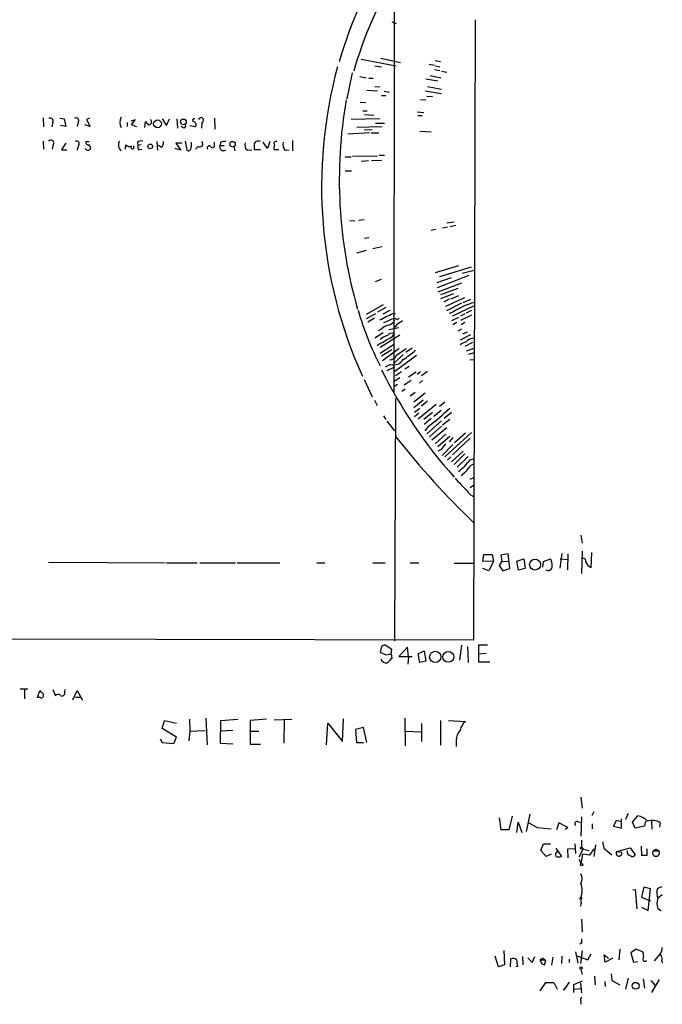
# Model space of a CAD drawing. Extents: x 15 to 980, y 160 to 1029.
# Drawn here: x 880 to 980, y 169 to 323 of the extents above; entities that cross this region are included whole.
import ezdxf

# ---------------------------------------------------------------- set-up
doc = ezdxf.new("R2010")
doc.units = 0
doc.header["$MEASUREMENT"] = 0
doc.layers.add('MAIN', color=5, linetype='CONTINUOUS')

msp = doc.modelspace()

# ---------------------------------------------------------------- linework, layer by layer
at = {"layer": 'MAIN'}
for p, q in [((939.038, 1013.8159), (938.3607, 264.8546)), ((951.0607, 323.1052), (950.8067, 226.1619)), ((938.022, 322.7666), (938.6993, 322.5126)), ((933.2807, 316.9246), (938.6993, 315.9086)), ((936.3287, 317.0939), (939.3767, 316.4166)), ((935.3973, 315.9086), (936.4133, 315.7392)), ((943.864, 316.1626), (944.7107, 315.9932)), ((944.7953, 316.7552), (945.642, 316.5859)), ((944.88, 315.9086), (945.5573, 315.7392)), ((931.8413, 314.8079), (930.9947, 310.7439)), ((933.0267, 314.2152), (934.0427, 314.0459)), ((934.466, 313.9612), (935.1433, 313.9612)), ((943.356, 313.8766), (945.2187, 313.5379)), ((944.0333, 314.3846), (945.7267, 314.0459)), ((944.7107, 315.3159), (945.5573, 315.1466)), ((945.8113, 315.0619), (946.658, 314.8926)), ((935.3973, 312.6912), (936.1593, 312.6066)), ((943.61, 312.6912), (945.8113, 312.2679)), ((934.1273, 312.0986), (935.8207, 312.0139)), ((936.4133, 311.2519), (937.0907, 311.2519)), ((936.8367, 311.9292), (937.6833, 311.7599)), ((943.2713, 312.0139), (945.8113, 311.5906)), ((943.5253, 311.1672), (944.372, 311.0826)), ((933.1113, 310.2359), (933.958, 310.1512)), ((942.5093, 310.6592), (943.356, 310.5746)), ((883.5813, 307.7806), (883.666, 306.3412)), ((886.206, 307.6959), (886.8833, 307.6112)), ((890.8627, 307.6959), (890.3547, 307.5266)), ((910.336, 307.6959), (910.4207, 306.0026)), ((933.5347, 308.8812), (934.212, 308.8812)), ((933.7887, 308.2886), (935.228, 308.2039)), ((942.0013, 308.7119), (943.0173, 308.6272)), ((942.086, 308.1192), (942.7633, 308.1192)), ((885.1053, 307.1032), (884.936, 306.3412)), ((887.1373, 306.4259), (886.2907, 306.5952)), ((886.8833, 307.6112), (887.1373, 306.4259)), ((889.0847, 307.1032), (888.9153, 306.4259)), ((890.9473, 306.4259), (890.1007, 306.6799)), ((890.3547, 307.5266), (890.9473, 306.4259)), ((896.7047, 307.0186), (896.7047, 306.4259)), ((897.9747, 307.4419), (897.2973, 307.2726)), ((897.382, 306.6799), (897.9747, 307.4419)), ((898.2287, 306.3412), (897.382, 306.6799)), ((899.4987, 306.2566), (899.5833, 307.1879)), ((902.208, 307.6112), (902.8853, 306.5952)), ((902.8853, 306.5952), (903.3087, 307.6112)), ((904.494, 307.6112), (904.5787, 306.1719)), ((905.5947, 306.1719), (905.1713, 306.4259)), ((907.3727, 306.3412), (906.526, 306.5106)), ((908.3887, 307.0186), (908.304, 306.1719)), ((936.1593, 307.6112), (931.672, 307.5266)), ((936.498, 306.3412), (932.6033, 306.2566)), ((935.482, 306.9339), (936.9213, 306.9339)), ((934.5507, 305.4099), (931.164, 305.2406)), ((934.974, 305.9179), (933.704, 305.8332)), ((934.8047, 305.4099), (935.99, 305.4099)), ((942.4247, 305.6639), (944.2027, 305.5792)), ((883.5813, 304.1399), (883.666, 302.8699)), ((885.19, 303.5472), (885.0207, 302.8699)), ((889.0847, 303.3779), (888.9153, 302.7006)), ((890.27, 304.0552), (890.778, 304.0552)), ((896.4507, 302.8699), (896.5353, 303.5472)), ((898.3133, 303.9706), (898.398, 303.4626)), ((898.906, 303.5472), (898.398, 303.4626)), ((901.3613, 304.0552), (901.446, 302.7006)), ((902.0387, 303.2086), (901.6153, 303.4626)), ((905.256, 303.8012), (904.3247, 303.8012)), ((904.3247, 303.8012), (905.0867, 302.7006)), ((905.764, 304.1399), (906.018, 302.7006)), ((907.796, 303.2932), (907.3727, 302.8699)), ((910.336, 303.5472), (910.336, 303.9706)), ((911.352, 303.9706), (911.1827, 303.4626)), ((911.1827, 303.4626), (911.86, 303.4626)), ((913.384, 303.2932), (913.5533, 302.6159)), ((918.6333, 302.9546), (917.956, 303.9706)), ((918.972, 304.0552), (918.6333, 302.9546)), ((922.528, 304.2246), (922.528, 302.6159)), ((886.46, 302.7852), (887.3067, 302.7852)), ((898.5673, 302.7852), (898.9907, 302.8699)), ((905.0867, 302.7006), (904.24, 302.9546)), ((915.5007, 302.7006), (916.178, 302.7852)), ((917.5327, 302.7852), (916.6013, 302.7852)), ((920.4113, 302.7852), (919.6493, 302.7852)), ((921.3427, 302.7006), (922.02, 302.7852)), ((930.7407, 301.6846), (931.672, 301.6846)), ((931.926, 301.7692), (935.8207, 301.8539)), ((936.0747, 301.9386), (936.9213, 301.9386)), ((933.2807, 301.0072), (934.3813, 301.0919)), ((934.8893, 301.0919), (936.4133, 301.1766)), ((930.7407, 299.4832), (931.7567, 299.4832)), ((932.2647, 291.6939), (931.5027, 291.6092)), ((932.8573, 291.7786), (933.704, 291.8632)), ((946.658, 291.3552), (947.7587, 291.5246)), ((948.0127, 290.9319), (947.166, 290.7626)), ((944.88, 290.3392), (944.2027, 290.1699)), ((946.7427, 290.6779), (945.9807, 290.5086)), ((933.704, 288.9846), (934.466, 289.0692)), ((934.0427, 287.0372), (932.5187, 286.6139)), ((936.498, 287.6299), (935.0587, 287.2912)), ((948.436, 284.6666), (944.7953, 283.5659)), ((950.0447, 283.1426), (945.134, 281.1952)), ((945.5573, 282.9732), (950.468, 284.4972)), ((949.0287, 283.4812), (950.8913, 283.9892)), ((935.482, 282.2112), (936.4133, 282.5499)), ((945.134, 282.0419), (947.3353, 282.8039)), ((948.944, 281.9572), (945.2187, 280.5179)), ((948.3513, 281.1106), (945.642, 280.0946)), ((947.674, 280.2639), (945.642, 279.5019)), ((947.2507, 279.5019), (948.5207, 280.0099)), ((936.6673, 278.5706), (934.0427, 277.0466)), ((946.9967, 279.4172), (946.15, 278.9939)), ((949.3673, 279.6712), (946.404, 278.3166)), ((948.944, 278.8246), (946.5733, 277.6392)), ((949.198, 278.9092), (950.3833, 279.4172)), ((935.482, 277.1312), (934.0427, 276.3692)), ((937.0907, 278.1472), (935.8207, 277.3852)), ((936.6673, 277.1312), (937.768, 277.7239)), ((938.1913, 277.2159), (938.6147, 277.1312)), ((947.674, 277.4699), (946.9967, 277.2159)), ((950.8913, 278.4012), (947.5047, 276.7926)), ((949.452, 277.1312), (948.7747, 276.7926)), ((950.468, 276.9619), (948.7747, 276.1152)), ((949.706, 277.3006), (950.5527, 277.7239)), ((935.3127, 276.4539), (934.2967, 275.8612)), ((938.8687, 275.5226), (938.53, 275.0146)), ((947.42, 276.1152), (948.5207, 276.6232)), ((948.182, 275.7766), (947.5893, 275.4379)), ((949.452, 275.7766), (948.8593, 275.4379)), ((936.6673, 274.1679), (935.3973, 273.3212)), ((936.3287, 274.6759), (935.9053, 274.5066)), ((937.5987, 274.6759), (939.1227, 275.0146)), ((938.1067, 273.5752), (938.4453, 274.0832)), ((948.944, 274.7606), (948.3513, 274.4219)), ((948.7747, 273.0672), (950.3833, 273.9139)), ((949.1133, 273.9986), (949.8753, 274.3372)), ((939.292, 273.8292), (936.244, 271.8819)), ((938.4453, 272.3899), (936.244, 270.9506)), ((950.6373, 272.6439), (949.452, 272.0512)), ((938.022, 271.5432), (936.4133, 270.5272)), ((936.5827, 269.8499), (939.2073, 271.7972)), ((939.8, 270.7812), (938.4453, 269.5112)), ((938.784, 270.6966), (940.308, 271.7126)), ((941.2393, 271.7972), (940.2233, 271.1199)), ((949.706, 271.3739), (950.8913, 271.7972)), ((950.0447, 270.8659), (950.8913, 271.1199)), ((937.8527, 269.2572), (937.006, 268.8339)), ((941.9167, 270.6119), (938.53, 268.1566)), ((950.214, 269.9346), (950.8913, 270.0192)), ((938.4453, 268.8339), (937.26, 268.2412)), ((939.546, 268.0719), (938.6147, 267.4792)), ((940.7313, 268.9186), (940.054, 268.4952)), ((940.6467, 267.3099), (941.832, 268.0719)), ((942.5093, 268.0719), (942.0013, 267.6486)), ((943.61, 268.1566), (942.6787, 267.4792)), ((933.704, 266.8866), (934.974, 264.1772)), ((939.292, 267.1406), (938.53, 266.6326)), ((939.9693, 266.0399), (941.07, 266.8019)), ((942.848, 266.7172), (942.34, 266.2939)), ((938.9533, 266.1246), (938.53, 265.8706)), ((940.1387, 265.3626), (939.6307, 265.0239)), ((941.6627, 264.8546), (940.9007, 264.2619)), ((943.2713, 264.7699), (941.4933, 263.3306)), ((935.3127, 263.6692), (935.736, 262.8226)), ((938.6147, 263.9232), (938.4453, 226.0772)), ((942.9327, 263.6692), (941.4933, 262.4839)), ((943.61, 263.4999), (942.6787, 262.7379)), ((946.3193, 263.3306), (945.4727, 262.6532)), ((941.578, 261.8066), (942.4247, 262.3992)), ((942.2553, 261.6372), (941.578, 261.0446)), ((944.9647, 262.9919), (942.1707, 260.7059)), ((944.372, 261.7219), (943.0173, 260.6212)), ((945.7267, 262.0606), (944.626, 261.1292)), ((947.3353, 261.7219), (946.2347, 260.7906)), ((936.752, 261.2139), (937.0907, 260.6212)), ((937.26, 260.3672), (938.4453, 258.8432)), ((944.2027, 260.7906), (943.102, 259.8592)), ((945.8113, 260.4519), (943.5253, 258.4199)), ((947.0813, 260.6212), (945.9807, 259.7746)), ((943.7793, 259.6052), (943.1867, 258.8432)), ((945.8113, 259.6052), (943.9487, 257.9119)), ((946.658, 259.3512), (944.2873, 257.4039)), ((950.468, 258.5892), (946.3193, 254.7792)), ((949.5367, 258.5046), (947.8433, 256.9806)), ((946.4887, 258.3352), (944.7953, 256.8112)), ((947.0813, 257.9966), (945.2187, 256.3879)), ((947.5893, 257.8272), (946.9967, 257.1499)), ((950.2987, 257.7426), (947.5047, 255.1179)), ((945.7267, 255.9646), (945.2187, 255.7106)), ((947.5893, 256.7266), (945.896, 255.0332)), ((949.198, 255.7106), (947.3353, 254.0172)), ((946.7427, 254.2712), (947.2507, 254.7792)), ((949.452, 255.2872), (947.7587, 253.5939)), ((949.96, 254.8639), (948.2667, 253.1706)), ((950.2987, 254.3559), (950.8913, 254.5252)), ((949.1133, 252.1546), (948.8593, 251.8159)), ((950.2987, 251.3079), (950.976, 251.6466)), ((950.2987, 250.0379), (950.976, 250.4612)), ((967.5707, 242.5872), (967.74, 241.3172)), ((967.74, 240.0472), (967.6553, 236.5759)), ((952.246, 238.4386), (952.4153, 239.5392)), ((953.9393, 238.5232), (952.246, 238.4386)), ((952.4153, 239.5392), (953.6853, 239.5392)), ((953.9393, 238.5232), (953.1773, 236.9992)), ((953.6853, 239.5392), (953.9393, 238.5232)), ((955.2093, 238.5232), (954.786, 237.8459)), ((956.2253, 239.6239), (955.04, 239.4546)), ((955.04, 239.4546), (955.2093, 238.5232)), ((955.2093, 238.5232), (956.2253, 238.4386)), ((956.4793, 237.3379), (956.2253, 239.6239)), ((957.58, 238.5232), (958.6807, 238.8619)), ((957.834, 237.0839), (957.58, 238.5232)), ((958.6807, 238.8619), (958.85, 237.3379)), ((961.7287, 238.4386), (962.8293, 238.8619)), ((964.6073, 239.7086), (964.2687, 237.4226)), ((964.3533, 238.8619), (965.5387, 238.7772)), ((965.5387, 239.6239), (965.454, 237.1686)), ((969.1793, 237.5072), (969.264, 239.8779)), ((884.428, 238.3539), (902.6313, 238.2692)), ((902.8853, 238.2692), (907.6267, 238.2692)), ((908.05, 238.2692), (913.638, 238.2692)), ((913.892, 238.2692), (920.5807, 238.2692)), ((926.338, 238.2692), (927.608, 238.2692)), ((935.0587, 238.2692), (937.006, 238.2692)), ((940.9007, 238.2692), (942.2553, 238.2692)), ((947.7587, 238.1846), (950.976, 238.1846)), ((953.1773, 236.9992), (952.246, 237.3379)), ((954.786, 237.8459), (955.3787, 236.9992)), ((955.3787, 236.9992), (956.4793, 237.3379)), ((958.85, 237.3379), (957.834, 237.0839)), ((961.644, 237.5919), (961.7287, 238.4386)), ((950.8067, 226.1619), (857.504, 226.3312)), ((936.4133, 225.1459), (936.244, 224.2992)), ((938.022, 224.7226), (937.006, 225.3999)), ((937.9373, 224.0452), (938.022, 224.7226)), ((940.4773, 225.0612), (939.1227, 223.6219)), ((940.6467, 223.5372), (940.4773, 225.0612)), ((948.944, 225.3999), (948.6053, 223.0292)), ((949.8753, 225.1459), (949.96, 222.6906)), ((953.008, 225.3999), (951.5687, 225.3999)), ((951.5687, 225.3999), (951.5687, 224.0452)), ((936.244, 224.2992), (937.0907, 223.8759)), ((937.0907, 223.8759), (937.9373, 224.0452)), ((937.9373, 224.0452), (938.022, 223.2832)), ((939.1227, 223.6219), (941.2393, 223.6219)), ((940.6467, 223.5372), (940.562, 222.4366)), ((942.1707, 224.0452), (943.102, 224.4686)), ((942.4247, 222.6906), (942.1707, 224.0452)), ((943.102, 224.4686), (943.356, 222.8599)), ((951.5687, 224.0452), (952.754, 224.1299)), ((951.5687, 224.0452), (951.5687, 222.7752)), ((943.356, 222.8599), (942.4247, 222.6906)), ((951.5687, 222.7752), (953.3467, 222.7752)), ((880.0253, 218.5419), (881.2107, 218.5419)), ((880.7027, 218.4572), (880.7027, 217.0179)), ((885.1053, 218.4572), (885.5287, 217.4412)), ((886.968, 218.0339), (887.0527, 218.4572)), ((882.7347, 217.1872), (883.0733, 218.2879)), ((883.158, 217.1872), (882.7347, 217.1872)), ((888.238, 216.8486), (888.9153, 218.2879)), ((888.6613, 217.2719), (889.4233, 217.2719)), ((888.9153, 218.2879), (889.762, 216.7639)), ((908.9813, 213.9699), (909.2353, 209.8212)), ((930.3173, 210.3292), (930.4867, 213.8852)), ((940.054, 213.9699), (940.1387, 209.6519)), ((902.208, 212.3612), (902.5467, 213.6312)), ((904.4093, 211.0066), (902.208, 212.3612)), ((902.5467, 213.6312), (904.4093, 213.2079)), ((906.4413, 213.8006), (906.526, 211.9379)), ((911.2673, 209.9906), (911.352, 213.6312)), ((911.352, 213.6312), (913.9767, 213.8006)), ((918.464, 213.8006), (915.924, 213.6312)), ((915.924, 213.6312), (915.924, 209.9059)), ((919.6493, 213.7159), (922.4433, 213.8006)), ((921.258, 213.7159), (921.1733, 210.0752)), ((927.862, 209.8212), (928.0313, 213.2079)), ((928.0313, 213.2079), (930.3173, 210.3292)), ((933.6193, 212.5306), (932.3493, 212.1919)), ((934.1273, 210.1599), (933.6193, 212.5306)), ((942.6787, 213.1232), (942.6787, 210.3292)), ((945.642, 213.6312), (945.642, 209.7366)), ((946.912, 213.6312), (949.5367, 213.4619)), ((903.986, 209.9906), (904.4093, 211.0066)), ((906.526, 211.9379), (906.3567, 210.4139)), ((906.526, 211.9379), (908.8967, 212.0226)), ((913.2147, 212.0226), (911.352, 211.9379)), ((915.8393, 211.9379), (917.2787, 211.9379)), ((932.3493, 212.1919), (932.5187, 210.1599)), ((940.2233, 211.9379), (942.594, 211.8532)), ((901.8693, 210.7526), (902.208, 210.1599)), ((902.208, 210.1599), (903.986, 209.9906)), ((913.2147, 209.9059), (911.2673, 209.9906)), ((915.924, 209.9059), (917.5327, 209.9059)), ((932.5187, 210.1599), (933.6193, 210.1599)), ((948.0973, 210.4986), (948.0973, 209.5672)), ((967.5707, 201.6086), (967.74, 199.9152)), ((956.818, 198.6452), (956.31, 196.5286)), ((959.612, 198.9839), (959.0193, 196.2746)), ((967.6553, 198.5606), (967.5707, 195.5126)), ((969.6027, 199.3226), (969.264, 198.7299)), ((974.9367, 199.0686), (974.5133, 198.1372)), ((975.614, 197.7139), (976.4607, 198.7299)), ((955.1247, 196.5286), (954.8707, 198.3912)), ((957.58, 196.1052), (957.7493, 197.7139)), ((957.7493, 197.7139), (958.342, 196.1052)), ((959.4427, 197.6292), (960.7127, 196.8672)), ((964.0993, 197.6292), (963.7607, 196.5286)), ((965.5387, 196.8672), (964.0993, 197.6292)), ((967.1473, 197.7986), (967.5707, 197.7139)), ((969.3487, 197.4599), (969.3487, 196.6979)), ((969.3487, 197.4599), (969.3487, 196.6979)), ((969.3487, 197.4599), (969.3487, 196.6979)), ((973.074, 197.9679), (972.6507, 197.1212)), ((972.6507, 197.1212), (973.9207, 196.7826)), ((973.9207, 197.7986), (973.074, 197.9679)), ((973.9207, 196.7826), (973.9207, 198.2219)), ((976.0373, 196.7826), (975.614, 197.7139)), ((977.4767, 197.1212), (976.0373, 196.7826)), ((977.646, 197.8832), (977.4767, 197.1212)), ((978.5773, 197.8832), (978.662, 196.6132)), ((979.932, 197.6292), (979.8473, 196.9519)), ((956.31, 196.5286), (955.1247, 196.5286)), ((960.7127, 196.8672), (962.914, 196.6979)), ((965.1153, 196.6132), (965.5387, 196.8672)), ((961.3053, 193.3112), (961.7287, 194.3272)), ((961.7287, 194.3272), (962.8293, 194.3272)), ((966.6393, 194.3272), (966.724, 192.8032)), ((967.6553, 194.9199), (967.6553, 193.8192)), ((969.8567, 194.1579), (969.6027, 192.3799)), ((970.9573, 194.6659), (971.1267, 193.6499)), ((976.9687, 193.9886), (977.0533, 192.5492)), ((962.152, 192.3799), (961.3053, 193.3112)), ((962.914, 192.7186), (962.152, 192.3799)), ((963.676, 193.6499), (964.5227, 192.3799)), ((963.8453, 193.0572), (963.93, 193.3112)), ((966.724, 193.5652), (965.454, 193.4806)), ((965.454, 193.4806), (965.5387, 192.1259)), ((967.3167, 192.2952), (967.9093, 193.4806)), ((967.8247, 192.7186), (967.5707, 191.1946)), ((967.6553, 193.8192), (967.9093, 193.4806)), ((968.9253, 192.5492), (967.8247, 192.7186)), ((967.9093, 193.4806), (968.8407, 193.3112)), ((969.6027, 193.5652), (968.9253, 192.5492)), ((971.1267, 193.6499), (972.3967, 192.6339)), ((973.1587, 193.1419), (975.2753, 193.7346)), ((973.1587, 193.1419), (973.9207, 193.0572)), ((975.2753, 193.7346), (976.0373, 192.6339)), ((977.9, 192.5492), (977.9, 193.5652)), ((978.8313, 193.2266), (979.2547, 193.4806)), ((978.8313, 193.2266), (979.7627, 193.2266)), ((979.2547, 193.4806), (979.7627, 193.2266)), ((967.3167, 191.9566), (967.5707, 191.1946)), ((975.6987, 187.1306), (976.0373, 187.2152)), ((976.0373, 187.2152), (976.2913, 184.1672)), ((977.392, 187.5539), (977.0533, 186.0299)), ((978.408, 187.2999), (977.392, 187.5539)), ((978.0693, 183.9132), (978.408, 187.2999)), ((980.186, 187.6386), (979.5087, 187.3846)), ((980.2707, 186.3686), (979.5933, 185.8606)), ((967.5707, 185.0139), (967.486, 184.5906)), ((977.0533, 186.0299), (978.408, 185.4372)), ((977.0533, 184.4212), (978.0693, 183.9132)), ((979.5933, 184.2519), (980.1013, 183.9132)), ((967.6553, 182.5586), (967.74, 180.5266)), ((967.6553, 178.8332), (967.4013, 178.6639)), ((955.548, 177.6479), (955.6327, 175.4466)), ((966.724, 177.4786), (967.0627, 175.7006)), ((967.74, 177.6479), (967.486, 175.6159)), ((968.6713, 176.2086), (969.1793, 177.1399)), ((971.3807, 175.8699), (971.2113, 176.9706)), ((971.2113, 176.9706), (971.8887, 176.4626)), ((973.6667, 177.9019), (973.4973, 176.2086)), ((976.2067, 177.9019), (975.36, 177.3092)), ((975.36, 177.3092), (975.7833, 175.8699)), ((977.3073, 177.3939), (976.2067, 177.9019)), ((977.392, 176.6319), (977.3073, 177.3939)), ((979.932, 177.1399), (979.0007, 176.0392)), ((954.7013, 175.1079), (954.1933, 176.8012)), ((955.6327, 175.4466), (954.7013, 175.1079)), ((956.564, 175.1079), (956.6487, 176.3779)), ((958.4267, 176.7166), (958.5113, 175.4466)), ((959.2733, 176.5472), (959.9507, 175.7852)), ((959.9507, 175.7852), (960.374, 176.7166)), ((961.4747, 176.1239), (961.2207, 176.2932)), ((961.2207, 176.2932), (962.0673, 176.1239)), ((961.5593, 176.5472), (962.0673, 176.1239)), ((961.898, 175.4466), (962.0673, 176.1239)), ((963.168, 176.6319), (962.9987, 175.3619)), ((964.6073, 176.8012), (964.5227, 175.6159)), ((965.708, 176.2932), (965.708, 175.7852)), ((966.8087, 176.8859), (968.6713, 176.2086)), ((972.566, 176.4626), (971.3807, 175.8699)), ((975.7833, 175.8699), (976.4607, 175.9546)), ((980.186, 176.0392), (980.2707, 175.7006)), ((957.6647, 175.1926), (957.4107, 175.1079)), ((967.5707, 174.7692), (967.74, 173.9226)), ((972.312, 174.0072), (972.3967, 172.9912)), ((961.2207, 171.3826), (962.0673, 172.6526)), ((962.0673, 172.6526), (963.3373, 172.6526)), ((963.3373, 172.6526), (963.8453, 171.6366)), ((965.708, 172.7372), (964.8613, 171.4672)), ((967.74, 172.9066), (966.3853, 172.3139)), ((966.3853, 172.3139), (966.3853, 171.1286)), ((967.486, 172.5679), (967.6553, 171.0439)), ((969.6873, 173.6686), (969.772, 172.3139)), ((971.296, 172.8219), (971.3807, 172.0599)), ((972.3967, 172.9912), (973.6667, 172.3139)), ((974.9367, 173.3299), (974.5133, 171.6366)), ((977.3073, 173.2452), (977.4767, 171.8059)), ((978.4927, 172.9912), (979.17, 172.2292)), ((979.7627, 173.1606), (978.5773, 171.1286)), ((964.8613, 171.4672), (965.454, 172.2292)), ((966.47, 171.6366), (967.5707, 171.7212)), ((967.5707, 169.7739), (967.5707, 169.2659))]:
    msp.add_line(p, q, dxfattribs=at)
for centre, radius in [((901.4636, 306.839), 0.614), ((905.4985, 307.1403), 0.4454), ((900.3222, 303.301), 0.3618), ((913.1784, 303.6673), 0.4272), ((960.4025, 237.9612), 0.8488), ((944.8255, 223.5426), 0.8762), ((946.8662, 223.55), 0.8505), ((967.6341, 193.6711), 0.1496), ((967.6976, 191.0676), 0.1796), ((967.5495, 185.7971), 0.1496), ((967.5706, 174.9386), 0.1693), ((976.107, 172.1608), 0.5317)]:
    msp.add_circle(centre, radius, dxfattribs=at)
for centre, radius, start, end in [((993.433, 298.3226), 66.1698, 145.939779, 164.054271), ((999.2501, 295.5422), 69.9342, 150.115981, 163.792583), ((999.0314, 297.0071), 71.9571, 164.910755, 204.300989), ((1003.0214, 298.1087), 73.181, 170.192209, 196.035916), ((884.7074, 307.298), 0.443, 333.915005, 116.073378), ((888.746, 307.3572), 0.4234, 323.132809, 126.867191), ((897.1672, 307.0609), 1.6093, 150.014446, 209.985554), ((908.2616, 307.3995), 0.4015, 288.452998, 161.547002), ((1026.8372, 433.9338), 179.6053, 224.885409, 225.114592), ((900.0688, 307.1481), 0.4687, 272.751311, 53.851304), ((905.4253, 306.5953), 0.456, 291.806076, 21.79441), ((907.1912, 307.3814), 0.2494, 67.157429, 230.909486), ((906.9917, 306.6799), 0.5098, 318.363661, 85.240092), ((884.7761, 303.8012), 0.4857, 328.463608, 135.784139), ((1140.81, 133.9606), 305.2797, 146.196642, 146.425815), ((888.8307, 303.7165), 0.4234, 306.875312, 126.867191), ((890.6576, 303.9348), 0.4059, 162.743663, 287.256337), ((890.075, 302.8952), 0.9588, 3.551733, 42.844497), ((896.5212, 303.5237), 1.1762, 148.407177, 230.516259), ((897.0518, 303.9283), 0.6419, 216.421795, 300.960695), ((897.5513, 303.1916), 0.2517, 132.262972, 47.720189), ((898.9482, 302.997), 1.1624, 79.501163, 123.109008), ((898.9907, 303.2509), 0.6294, 160.344339, 227.723862), ((901.6435, 303.8577), 0.7599, 301.334853, 15.064008), ((905.4682, 303.5049), 1.3125, 339.217612, 20.782388), ((908.0499, 303.7072), 0.4857, 238.479834, 45.767457), ((909.5147, 303.0985), 0.3003, 40.421237, 229.578763), ((910.0396, 303.4202), 0.3224, 203.200924, 23.193924), ((911.7435, 303.2547), 0.5981, 159.659229, 308.278291), ((911.9446, 302.1066), 1.9559, 85.031528, 107.636421), ((916.0719, 303.5049), 0.9864, 157.279607, 234.618287), ((917.194, 303.4625), 0.6826, 60.254078, 150.254078), ((662.6013, 303.2932), 254.0005, 359.885409, 0.114591), ((919.938, 303.7781), 0.3081, 64.075331, 228.539424), ((921.2175, 302.9966), 1.5824, 159.637627, 187.677432), ((922.4857, 303.5896), 1.448, 164.744881, 217.874984), ((890.6087, 303.2086), 0.4937, 210.959776, 329.034253), ((906.272, 303.0392), 0.4233, 233.124688, 0), ((953.1629, 269.3848), 9.7722, 102.931554, 124.172222), ((977.7348, 290.57), 46.7612, 195.945143, 207.465283), ((683.1853, 784.6879), 567.94, 296.450455, 296.679647), ((747.141, 720.6576), 483.6026, 293.083999, 293.313182), ((936.8871, 277.1384), 1.8921, 289.349497, 330.263006), ((938.8687, 276.6231), 0.3491, 194.008378, 345.987648), ((1066.2787, 64.1488), 246.804, 120.851148, 121.080355), ((937.8907, 273.3182), 2.0696, 100.487343, 139.00263), ((938.149, 273.0884), 1.038, 73.4139, 140.790208), ((598.2729, 865.5702), 682.6017, 299.6287272, 299.8579111), ((938.3936, 270.4784), 3.4305, 107.803783, 128.800661), ((950.1085, 270.4211), 2.3584, 101.922191, 126.975336), ((950.8062, 271.8463), 1.4773, 86.697762, 143.327901), ((933.4354, 280.6665), 12.4046, 300.869571, 312.072322), ((937.5641, 271.2827), 1.3534, 275.052994, 334.338079), ((938.3606, 270.8285), 1.6513, 252.087324, 330.653209), ((1005.5521, 302.9807), 77.2998, 206.565515, 221.612592), ((920.1314, 290.9009), 39.2256, 307.075707, 313.397009), ((1046.367, 343.2887), 137.4238, 218.363627, 226.041482), ((1157.7274, 87.0533), 271.0633, 141.224788, 141.453958), ((695.8631, 465.5331), 330.6558, 320.078735, 320.307907), ((737.2792, 506.9043), 330.624, 309.692085, 309.921279), ((948.5209, 253.5938), 1.5563, 292.372926, 337.618864), ((951.3151, 252.0694), 1.6445, 101.899604, 145.486632), ((963.4705, 264.4799), 20.2642, 219.915515, 227.540339), ((951.8531, 250.7366), 2.3895, 210.331691, 248.465304), ((959.9338, 237.6141), 3.1529, 2.674103, 23.313364), ((967.9093, 238.495), 0.4462, 341.569111, 124.694341), ((962.4425, 237.6926), 0.6445, 234.39618, 6.110452), ((969.73, 238.9044), 1.5018, 201.503155, 248.488347), ((937.0656, 224.4424), 0.9594, 93.561805, 132.837328), ((937.165, 223.465), 0.8777, 197.669069, 281.814356), ((1107.0332, 53.5947), 239.4973, 134.885425, 135.114575), ((1010.3272, 345.0338), 179.6053, 224.885409, 225.114592), ((883.3104, 217.5259), 0.3714, 245.774365, 43.155907), ((885.952, 217.2155), 0.4797, 28.066164, 151.933836), ((886.5023, 217.9069), 0.4827, 254.745922, 15.254078), ((951.3794, 211.3683), 2.789, 131.352897, 164.637317), ((950.4148, 210.5582), 2.3183, 138.073778, 181.473172), ((975.6499, 195.4756), 3.3538, 45.879471, 76.009749), ((966.9949, 197.4599), 0.3714, 65.774365, 223.155907), ((978.7003, 195.7777), 2.2238, 56.366386, 108.771447), ((963.9864, 192.6621), 0.4195, 109.652905, 222.275527), ((964.0994, 193.3956), 1.1004, 247.370923, 292.624271), ((973.5141, 192.869), 0.448, 142.480524, 24.837661), ((975.477, 193.1671), 0.7122, 175.20763, 260.544291), ((975.6422, 192.775), 0.4195, 227.724474, 340.347095), ((977.4767, 404.199), 211.6502, 269.885381, 270.114592), ((979.297, 192.9409), 0.5464, 148.471506, 31.528494), ((965.9615, 188.9086), 1.7805, 334.661171, 25.338829), ((964.2682, 187.0459), 3.4811, 341.567133, 18.432867), ((981.9921, 186.7086), 2.5738, 164.772606, 201.247048), ((967.4226, 185.2044), 0.2413, 307.862488, 74.765709), ((981.2235, 185.0139), 1.7995, 154.947329, 205.052671), ((1137.0052, 179.1719), 169.3502, 179.885409, 180.114592), ((978.8944, 178.0502), 1.3804, 318.739101, 4.391702), ((979.1415, 176.3778), 1.098, 342.038641, 43.952068), ((956.945, 175.6582), 0.7783, 45.005205, 112.376932), ((1211.5798, 218.0506), 257.5067, 189.351396, 189.580579), ((961.9473, 176.1802), 0.7353, 171.160239, 266.155342), ((961.094, 176.4201), 0.4823, 322.11564, 15.278039), ((977.5566, 176.3387), 0.3363, 119.309486, 320.296969), ((967.8824, 170.0318), 0.4046, 124.149649, 219.604292)]:
    msp.add_arc(centre, radius, start, end, dxfattribs=at)

doc.saveas('drawing.dxf')
